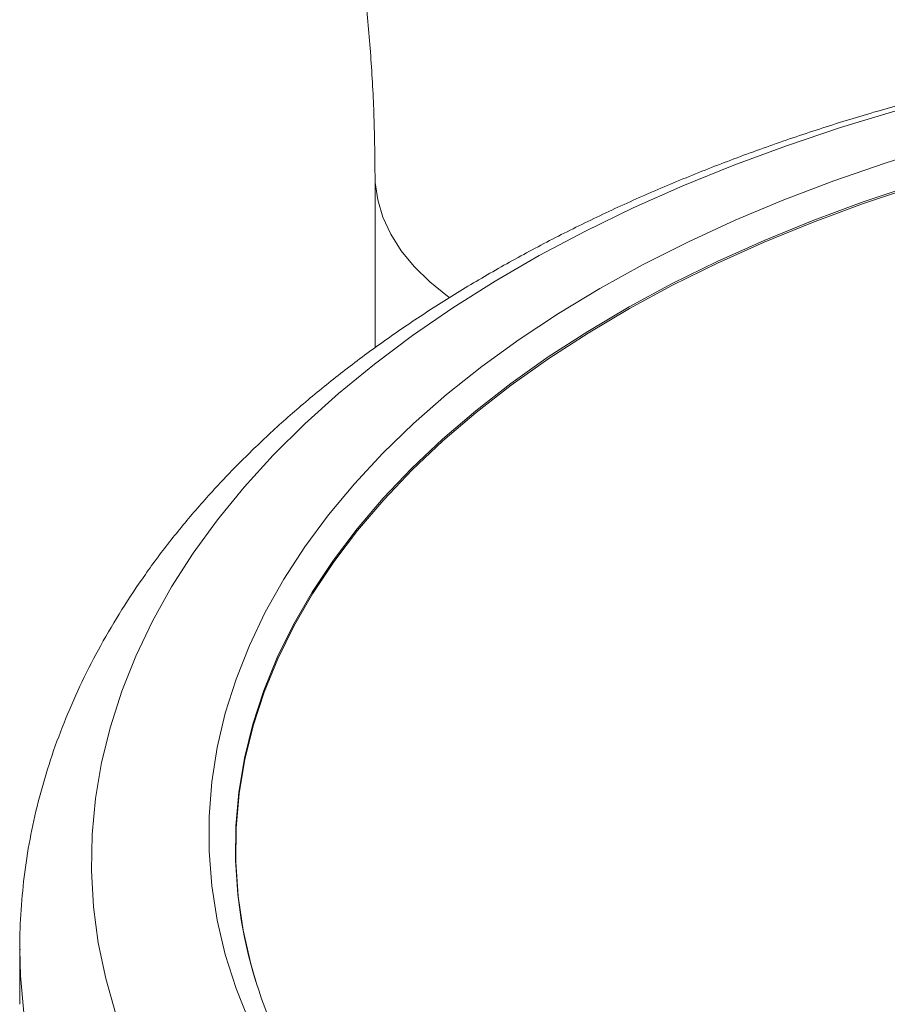
# Model space of a CAD drawing. Units: millimetres. Extents: x 0 to 42, y 0 to 29.8.
# Drawn here: x 30.4 to 30.7, y 23.8 to 24.2 of the extents above; entities that cross this region are included whole.
import ezdxf

# ---------------------------------------------------------------- set-up
doc = ezdxf.new("R2010")
doc.units = ezdxf.units.MM

msp = doc.modelspace()

# ---------------------------------------------------------------- linework, layer by layer
at = {"color": 7, "linetype": 'Continuous', "lineweight": 15}
for p, q in [((30.55638126860272, 24.10295264338232), (30.55638126860272, 24.04639786988192)), ((30.43986759005614, 23.84950804501955), (30.43986759005614, 23.83113599161244)), ((30.43986759005614, 23.84950804501955), (30.43986824860064, 23.84903467297527))]:
    msp.add_line(p, q, dxfattribs=at)
at = {"color": 8, "linetype": 'Continuous', "lineweight": 15, "flags": 128}
for points in [[(30.7272088927681, 24.12407367895281), (30.7090611446856, 24.11856416911068), (30.69134081833055, 24.11260900919531), (30.67408063019413, 24.10621923933341), (30.65731269090654, 24.09940673602491), (30.64106792571786, 24.09218406007513), (30.62537644328301, 24.08456460866262), (30.61026735126924, 24.07656247847808), (30.59576873001437, 24.06819260258547), (30.58190702666585, 24.059470248598), (30.56870842495329, 24.0504118094311), (30.55619713297283, 24.04103396692911), (30.54439604173156, 24.0313539199671), (30.53332754174275, 24.0213898862748), (30.52301178446835, 24.01116015961588), (30.51346789404086, 24.00068362681868), (30.50471375652912, 23.98997988943048), (30.4967652296849, 23.97906850337817), (30.48963740734829, 23.96796995220263), (30.4833431706499, 23.9567045369633), (30.47789426802373, 23.94529321261141), (30.47330084105521, 23.93375713178641), (30.4695716352154, 23.92211776647027), (30.46671310424049, 23.91039645178387), (30.46473080624612, 23.89861503987884), (30.4636283500562, 23.88679529166606), (30.46340757959534, 23.87495901367681), (30.4640693641423, 23.86312833178484), (30.46561218904472, 23.85132504491801), (30.46803299865606, 23.83957086836687), (30.47132777585484, 23.82788782916106)], [(30.74102897610372, 24.1123053950836), (30.72372097763602, 24.10692862527726), (30.70684835611343, 24.10110903385991), (30.69044501340723, 24.09485831485004), (30.67454385040104, 24.08818898343261), (30.65917708309219, 24.08111455844045), (30.64437563673077, 24.07364930383892), (30.63016914581965, 24.0658081070716), (30.61658642826648, 24.0576069352639), (30.60365482683924, 24.04906224215836), (30.591400235508, 24.04019119621648), (30.57984736286268, 24.03101165020514), (30.56901962674598, 24.02154220202372), (30.55893860107601, 24.01180178412092), (30.54962485878317, 24.00181015011186), (30.54109689179725, 23.99158728171348), (30.53337200666794, 23.98115384494807), (30.52646592943806, 23.97053093162794), (30.52039214709916, 23.95973970959934), (30.51516322468043, 23.94880212225459), (30.51078961986867, 23.93774011298604), (30.50728023618564, 23.92657603576923), (30.50464189615241, 23.91533222937293), (30.50287999983398, 23.90403136711522), (30.50199826142135, 23.89269636562272), (30.50199810337066, 23.88134976135244), (30.50287990763775, 23.87001469142941), (30.50464179078529, 23.85871389760223), (30.50728017033119, 23.8474701292229), (30.51078965938135, 23.83630596076538), (30.51516323785132, 23.82524393629003)], [(30.55638134762806, 24.10293079123071), (30.55645897685466, 24.10055395535762), (30.55727856183663, 24.09481712687358), (30.55898553554309, 24.08914586244777), (30.56156620024831, 24.08358578243849), (30.56500006863262, 24.07818150735781), (30.56925893523474, 24.07297685175817), (30.574309069405, 24.06801341380293), (30.58010952943131, 24.0633313051921), (30.58081386253894, 24.06281893154319)], [(30.73293654411361, 24.09969654935238), (30.71614824262983, 24.09407669907036), (30.69981697103458, 24.088024641514), (30.68397610436354, 24.08155273980041), (30.66865799032294, 24.07467419341991), (30.65389389660601, 24.06740306864964), (30.63971406357657, 24.05975426813997), (30.62614749353474, 24.05174340926022), (30.61322176632451, 24.04338680889186), (30.60096346080224, 24.03470160508282), (30.58939731189964, 24.02570539208461), (30.57854726429502, 24.01641670696948), (30.56843555045097, 24.00685458863362), (30.55908237451299, 23.99703827366143), (30.5505072557403, 23.98698812393948), (30.54272757970792, 23.97672451656116), (30.53575923050937, 23.96626845209805), (30.52961653807315, 23.95564134170495), (30.52431183035245, 23.94486477901815), (30.51985614455322, 23.93396085949781), (30.51625830517187, 23.92295173943129), (30.51352613571715, 23.91186015296378), (30.51166490454513, 23.90070860613871), (30.5106784970684, 23.88951991673861), (30.51056878355337, 23.87831684932226), (30.5113360669305, 23.86712234332647), (30.51246990935168, 23.85884444567954)], [(30.43986824860064, 23.84903467297527), (30.44011433351239, 23.84044153104924), (30.44121028328257, 23.82836824009194), (30.44318124114051, 23.81633215253682), (30.44602342704074, 23.80435418531814), (30.4497319414121, 23.79245541504143), (30.45430040954377, 23.78065679665794), (30.45972082353452, 23.76897901139673), (30.46598331838764, 23.75744235271387), (30.47307730470741, 23.74606728894341), (30.48099024380643, 23.73487371056158), (30.48970827990824, 23.72388129514958), (30.4992159372169, 23.71310919565449), (30.50949649528735, 23.70257631030973), (30.52053232488312, 23.6923013320571), (30.53230360381452, 23.68230203002616), (30.54479008513064, 23.67259617524729), (30.55796964502874, 23.6632006757658), (30.57181898091141, 23.65413190358775), (30.58631426998013, 23.64540604440777)]]:
    msp.add_lwpolyline(points, dxfattribs=at)
at = {"color": 7, "linetype": 'Continuous', "lineweight": 15, "flags": 128}
msp.add_lwpolyline([(30.73301117037725, 24.09912419208952), (30.71622887481938, 24.09350634910326), (30.69990353012471, 24.08745646611731), (30.68406832693644, 24.080986891042), (30.66875577101149, 24.0741108537812), (30.65399713004308, 24.06684242061207), (30.6398224336608, 24.05919637253069), (30.62626073684833, 24.05118841814708), (30.61333959310788, 24.04283476789522), (30.60108563397936, 24.03415265106376), (30.58952383147051, 24.0251597683517), (30.57867768244938, 24.01587442872951), (30.56856941937855, 24.00631567109338), (30.55921969421379, 23.99650296012949), (30.5506476574294, 23.98645638400228), (30.54287079996751, 23.97619650228654), (30.535905084947, 23.96574426993352), (30.52976439448608, 23.95512086999624), (30.52446171508246, 23.94434824586703), (30.52000760979005, 23.93344828011108), (30.51641119286484, 23.92244320504966), (30.51367984000531, 23.91135552672618), (30.51181926737779, 23.90020797928585), (30.51083333405312, 23.88902339571799), (30.51072372590521, 23.87782440372031), (30.51149074586455, 23.86663394272963), (30.51313298464588, 23.85547496738955), (30.51564713635578, 23.8443703106894), (30.5177498294571, 23.8371807931367)], dxfattribs=at)
at = {"color": 7, "linetype": 'Continuous', "lineweight": 15}
msp.add_arc((30.66903375406568, 23.88554562930757), 0.1588244020255276, 189.6783926624663, 206.8662682650415, dxfattribs=at)
for points, knots in [([(30.53536170011713, 24.24936633383481), (30.53623265594643, 24.24639215628027), (30.53893351028074, 24.23716916233614), (30.54293592791372, 24.22150206589452), (30.54707848388135, 24.20228283926568), (30.55046203256702, 24.18284120220557), (30.55310149508191, 24.16320572584358), (30.55497513162624, 24.14339049167641), (30.55615935146773, 24.12332774059582), (30.55630698261165, 24.10977313648969), (30.55638126860272, 24.10295264338232)], [0, 0, 0, 0, 0.06390889578774812, 0.1981829759707826, 0.3322690980246039, 0.4660754771994297, 0.5995668638627029, 0.7327168125522894, 0.8655067220385552, 1, 1, 1, 1]), ([(30.91999324035205, 24.15375858004061), (30.91366442578633, 24.15357083241452), (30.90072555079153, 24.15318699385529), (30.88124410729375, 24.15201992504591), (30.86156963598136, 24.15040645638159), (30.84201465807757, 24.14831706448189), (30.8226077452918, 24.1457673160741), (30.8033784589748, 24.14275621848477), (30.78435571508119, 24.13928905873939), (30.76556837798741, 24.13536834682583), (30.74704478245654, 24.13099912037767), (30.72881315279128, 24.12618626720093), (30.71090116910614, 24.12093424333219), (30.69333639224855, 24.11524948106764), (30.6761458960085, 24.10913752137689), (30.65935646817092, 24.10260513472874), (30.64299460810934, 24.09565911058429), (30.62708654391873, 24.08830610339594), (30.61165826300113, 24.08055528836662), (30.59673572262921, 24.07241331710462), (30.58234444645024, 24.06389120164343), (30.56851050284732, 24.05499711219136), (30.55525999183883, 24.04574367267551), (30.54261890792644, 24.03614260010554), (30.53061282116948, 24.02620814784581), (30.51926698084563, 24.01595599838381), (30.50860563442209, 24.00540313900989), (30.4986522696346, 23.99456901305552), (30.4894285886233, 23.98347529294604), (30.48095465087141, 23.9721447202315), (30.47324756413391, 23.96060190798547), (30.46632188522247, 23.94887360952972), (30.46018875868309, 23.93698552875652), (30.45485550149387, 23.92496425079776), (30.4503271760009, 23.91283567781793), (30.44660401360322, 23.90062374097377), (30.44369139366286, 23.88835272794936), (30.44156343227474, 23.87604230950177), (30.44030529456545, 23.86371414791765), (30.43977625384522, 23.85468016526913), (30.43990896033415, 23.84976860975124), (30.43993067862, 23.84896480153113)], [0, 0, 0, 0, 0.02525610225617169, 0.05163455913508466, 0.07801785414237948, 0.1044080875247346, 0.130807055788963, 0.1572167172656667, 0.1836391221737787, 0.2100759661115596, 0.2365289159001067, 0.2629999544590844, 0.2894905289011163, 0.3160019605381238, 0.3425350717718677, 0.369090913407604, 0.3956695022838198, 0.4222704281428014, 0.448892332960034, 0.4755331632697188, 0.5021890439268939, 0.528855119788497, 0.5555224209487832, 0.5821800361187758, 0.608816142384304, 0.6354147440011404, 0.6619594855782731, 0.6884303031393524, 0.7148067986702026, 0.7410673850792285, 0.767192219198724, 0.7931632143358865, 0.81896691404147, 0.8445960972601163, 0.8700493135521903, 0.8953328817137921, 0.920460818577428, 0.9454537271653276, 0.9703383630992858, 0.9951456789043611, 1, 1, 1, 1])]:
    msp.add_open_spline(points, degree=3, knots=knots, dxfattribs=at)

doc.saveas('drawing.dxf')
